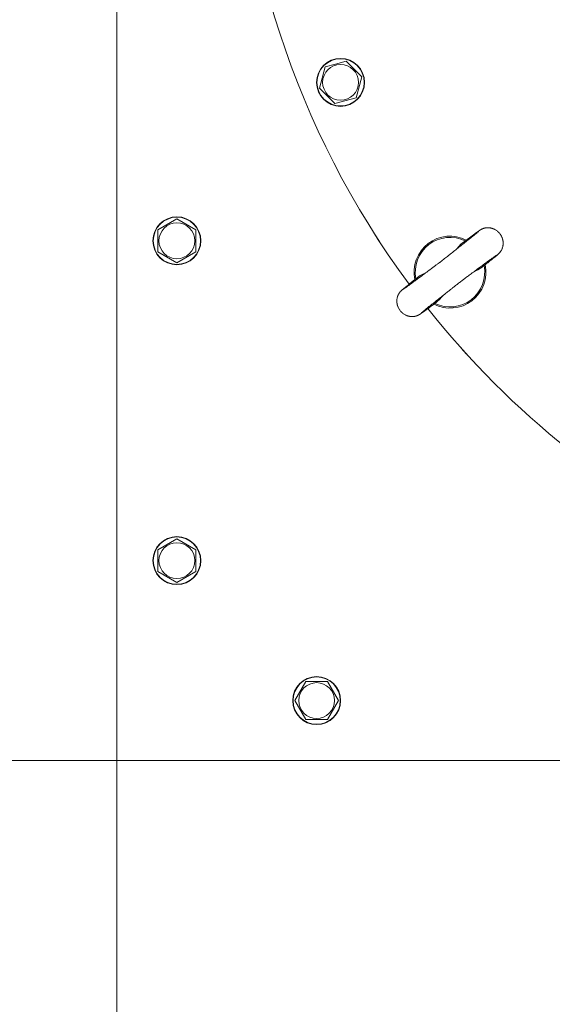
# Model space of a CAD drawing. Units: millimetres. Extents: x 0 to 17434, y -6 to 11880.
# Drawn here: x 2580 to 2847, y 2645 to 3137 of the extents above; entities that cross this region are included whole.
import ezdxf

# ---------------------------------------------------------------- set-up
doc = ezdxf.new("R2010")
doc.units = ezdxf.units.MM
doc.linetypes.add('K5LT_THIN', pattern=[0])
for name, color, linetype, true_color in [('DIM', 6, 'Continuous', 0xff00ff), ('R', 1, 'Continuous', 0xff0000), ('WELDING', 7, 'Continuous', 0xffffff)]:
    doc.layers.add(name, color=color, linetype=linetype, true_color=true_color)

msp = doc.modelspace()

# ---------------------------------------------------------------- linework, layer by layer
at = {"layer": 'DIM', "color": 7, "linetype": 'K5LT_THIN', "lineweight": 18}
for q in [(1503.32, 2766.62), (2036.13, 2766.62), (2628.58, 2152.11)]:
    msp.add_line((2628.58, 2766.62), q, dxfattribs=at)
at = {"layer": 'R', "color": 7, "linetype": 'K5LT_THIN', "lineweight": 18}
for p, q in [((2628.58, 3266.62), (2628.58, 2766.62)), ((2729.95, 3103.05), (2732.79, 3113.65)), ((2732.79, 3113.65), (2738.09, 3115.07)), ((2738.09, 3115.07), (2743.39, 3116.49)), ((2743.39, 3116.49), (2751.14, 3108.73)), ((2751.14, 3108.73), (2748.31, 3098.13)), ((2737.71, 3095.29), (2729.95, 3103.05)), ((2748.31, 3098.13), (2737.71, 3095.29)), ((2649.08, 3032.1), (2658.58, 3037.59)), ((2658.58, 3037.59), (2668.08, 3032.1)), ((2649.08, 3026.62), (2649.08, 3032.1)), ((2668.08, 3032.1), (2668.08, 3021.13)), ((2757.83, 3029.67), (2759.98, 3026.3)), ((2649.08, 3021.13), (2649.08, 3026.62)), ((2760, 3026.31), (2759.98, 3026.3)), ((2658.58, 3015.65), (2649.08, 3021.13)), ((2668.08, 3021.13), (2658.58, 3015.65)), ((2811.58, 3013.55), (2811.51, 3013.49)), ((2788.72, 2996.01), (2788.66, 2995.95)), ((2800.93, 2972.95), (2803.6, 2969.97)), ((2803.61, 2969.98), (2803.6, 2969.97)), ((2649.08, 2872.1), (2658.58, 2877.59)), ((2658.58, 2877.59), (2668.08, 2872.1)), ((2649.08, 2866.62), (2649.08, 2872.1)), ((2668.08, 2872.1), (2668.08, 2861.13)), ((2649.08, 2861.13), (2649.08, 2866.62)), ((2658.58, 2855.65), (2649.08, 2861.13)), ((2668.08, 2861.13), (2658.58, 2855.65)), ((2717.61, 2796.62), (2723.09, 2806.12)), ((2723.09, 2806.12), (2734.06, 2806.12)), ((2734.06, 2806.12), (2739.55, 2796.62)), ((2723.09, 2787.12), (2717.61, 2796.62)), ((2739.55, 2796.62), (2734.06, 2787.12)), ((2728.58, 2787.12), (2723.09, 2787.12)), ((2734.06, 2787.12), (2728.58, 2787.12)), ((2628.58, 2766.62), (2860.58, 2766.62))]:
    msp.add_line(p, q, dxfattribs=at)
for centre, radius in [((2740.55, 3105.89), 12), ((2740.55, 3105.89), 11.83), ((2740.55, 3105.89), 8.97), ((2658.58, 3026.62), 12), ((2658.58, 3026.62), 11.83), ((2658.58, 3026.62), 8.97), ((2658.58, 2866.62), 12), ((2658.58, 2866.62), 11.83), ((2658.58, 2866.62), 8.97), ((2728.58, 2796.62), 12), ((2728.58, 2796.62), 11.83), ((2728.58, 2796.62), 8.97)]:
    msp.add_circle(centre, radius, dxfattribs=at)
for centre, radius, start, end in [((3128.58, 3266.62), 440, 143.5025, 216.4975), ((2795.37, 3010.94), 18, 63.0727, 191.9273), ((2795.37, 3010.94), 17.4, 64.0641, 190.9359), ((2795.37, 3010.94), 18, 307.5, 11.9273), ((2795.37, 3010.94), 17.4, 307.5, 10.9359), ((2795.37, 3010.94), 18, 243.0727, 307.5), ((2795.37, 3010.94), 17.4, 244.0641, 307.5), ((3128.58, 3266.62), 440, 218.5025, 321.4975)]:
    msp.add_arc(centre, radius, start, end, dxfattribs=at)
at = {"layer": 'WELDING', "color": 7, "linetype": 'K5LT_THIN', "lineweight": 18}
for p, q in [((2808.6, 3030.71), (2806.49, 3029.18)), ((2809.7, 3031.49), (2808.6, 3030.71)), ((2810.14, 3031.79), (2809.7, 3031.49)), ((2810.36, 3031.93), (2810.14, 3031.79)), ((2810.47, 3032.01), (2810.36, 3031.93)), ((2810.53, 3032.04), (2810.47, 3032.01)), ((2810.56, 3032.06), (2810.53, 3032.04)), ((2810.6, 3032.09), (2810.56, 3032.06)), ((2810.64, 3032.11), (2810.6, 3032.09)), ((2810.66, 3032.12), (2810.64, 3032.11)), ((2810.67, 3032.13), (2810.66, 3032.12)), ((2810.69, 3032.14), (2810.67, 3032.13)), ((2810.7, 3032.15), (2810.69, 3032.14)), ((2810.71, 3032.15), (2810.7, 3032.15)), ((2810.75, 3032.18), (2810.71, 3032.15)), ((2810.71, 3032.15), (2810.71, 3032.15)), ((2810.77, 3032.19), (2810.75, 3032.18)), ((2810.78, 3032.19), (2810.77, 3032.19)), ((2810.84, 3032.23), (2810.78, 3032.2)), ((2810.78, 3032.2), (2810.78, 3032.2)), ((2810.78, 3032.2), (2810.78, 3032.19)), ((2810.89, 3032.26), (2810.84, 3032.23)), ((2810.92, 3032.28), (2810.89, 3032.26)), ((2810.94, 3032.28), (2810.92, 3032.28)), ((2810.95, 3032.29), (2810.94, 3032.29)), ((2810.94, 3032.29), (2810.94, 3032.28)), ((2811.02, 3032.33), (2810.95, 3032.29)), ((2811.09, 3032.37), (2811.02, 3032.33)), ((2811.13, 3032.39), (2811.09, 3032.37)), ((2811.14, 3032.4), (2811.13, 3032.39)), ((2811.15, 3032.4), (2811.14, 3032.4)), ((2811.16, 3032.4), (2811.15, 3032.4)), ((2811.26, 3032.46), (2811.16, 3032.4)), ((2811.35, 3032.5), (2811.26, 3032.46)), ((2811.39, 3032.52), (2811.35, 3032.5)), ((2811.42, 3032.53), (2811.39, 3032.52)), ((2811.43, 3032.54), (2811.42, 3032.53)), ((2811.52, 3032.58), (2811.43, 3032.54)), ((2811.43, 3032.54), (2811.43, 3032.54)), ((2811.61, 3032.62), (2811.52, 3032.58)), ((2811.66, 3032.64), (2811.61, 3032.62)), ((2811.68, 3032.65), (2811.66, 3032.64)), ((2811.69, 3032.65), (2811.68, 3032.65)), ((2811.7, 3032.66), (2811.69, 3032.65)), ((2811.78, 3032.69), (2811.7, 3032.66)), ((2811.89, 3032.73), (2811.78, 3032.69)), ((2811.95, 3032.75), (2811.89, 3032.73)), ((2811.98, 3032.77), (2811.95, 3032.75)), ((2812, 3032.77), (2811.98, 3032.77)), ((2812.01, 3032.77), (2812, 3032.77)), ((2812.15, 3032.82), (2812.01, 3032.77)), ((2812.3, 3032.87), (2812.15, 3032.82)), ((2812.37, 3032.89), (2812.3, 3032.87)), ((2812.4, 3032.9), (2812.37, 3032.89)), ((2812.42, 3032.91), (2812.4, 3032.9)), ((2812.43, 3032.91), (2812.42, 3032.91)), ((2812.58, 3032.95), (2812.43, 3032.91)), ((2812.74, 3032.99), (2812.58, 3032.95)), ((2812.81, 3033.01), (2812.74, 3032.99)), ((2812.85, 3033.02), (2812.81, 3033.01)), ((2812.87, 3033.02), (2812.85, 3033.02)), ((2812.88, 3033.02), (2812.87, 3033.02)), ((2812.9, 3033.03), (2812.88, 3033.02)), ((2813.13, 3033.07), (2812.9, 3033.03)), ((2813.25, 3033.09), (2813.13, 3033.07)), ((2813.31, 3033.1), (2813.25, 3033.09)), ((2813.34, 3033.1), (2813.31, 3033.1)), ((2813.35, 3033.11), (2813.34, 3033.1)), ((2813.7, 3033.14), (2813.35, 3033.11)), ((2814.01, 3033.17), (2813.7, 3033.14)), ((2814.17, 3033.17), (2814.01, 3033.17)), ((2814.24, 3033.17), (2814.17, 3033.17)), ((2814.28, 3033.17), (2814.24, 3033.17)), ((2814.3, 3033.17), (2814.28, 3033.17)), ((2814.52, 3033.17), (2814.3, 3033.17)), ((2814.89, 3033.15), (2814.52, 3033.17)), ((2815.08, 3033.13), (2814.89, 3033.15)), ((2815.17, 3033.12), (2815.08, 3033.13)), ((2815.22, 3033.12), (2815.17, 3033.12)), ((2815.24, 3033.11), (2815.22, 3033.12)), ((2815.26, 3033.11), (2815.24, 3033.11)), ((2815.34, 3033.1), (2815.26, 3033.11)), ((2815.38, 3033.09), (2815.34, 3033.1)), ((2815.41, 3033.09), (2815.38, 3033.09)), ((2815.42, 3033.09), (2815.41, 3033.09)), ((2815.43, 3033.09), (2815.42, 3033.09)), ((2815.42, 3033.09), (2815.42, 3033.09)), ((2815.52, 3033.07), (2815.43, 3033.09)), ((2815.57, 3033.06), (2815.52, 3033.07)), ((2815.6, 3033.06), (2815.57, 3033.06)), ((2815.61, 3033.06), (2815.6, 3033.06)), ((2815.61, 3033.05), (2815.61, 3033.06)), ((2815.73, 3033.03), (2815.61, 3033.05)), ((2815.82, 3033.01), (2815.73, 3033.03)), ((2815.86, 3033), (2815.82, 3033.01)), ((2815.89, 3033), (2815.86, 3033)), ((2815.9, 3033), (2815.89, 3033)), ((2815.97, 3032.98), (2815.9, 3033)), ((2815.9, 3033), (2815.9, 3033)), ((2816.01, 3032.97), (2815.97, 3032.98)), ((2816.03, 3032.97), (2816.01, 3032.97)), ((2816.04, 3032.96), (2816.03, 3032.97)), ((2816.07, 3032.96), (2816.04, 3032.96)), ((2816.04, 3032.96), (2816.04, 3032.96)), ((2816.11, 3032.95), (2816.07, 3032.96)), ((2816.12, 3032.94), (2816.11, 3032.95)), ((2816.13, 3032.94), (2816.12, 3032.94)), ((2816.14, 3032.94), (2816.13, 3032.94)), ((2816.15, 3032.94), (2816.14, 3032.94)), ((2816.19, 3032.92), (2816.15, 3032.94)), ((2816.22, 3032.92), (2816.19, 3032.92)), ((2816.23, 3032.92), (2816.22, 3032.92)), ((2816.23, 3032.91), (2816.23, 3032.92)), ((2816.35, 3032.88), (2816.23, 3032.91)), ((2816.48, 3032.84), (2816.35, 3032.88)), ((2816.55, 3032.82), (2816.48, 3032.84)), ((2816.58, 3032.81), (2816.55, 3032.82)), ((2816.6, 3032.8), (2816.58, 3032.81)), ((2816.61, 3032.8), (2816.6, 3032.8)), ((2816.82, 3032.73), (2816.61, 3032.8)), ((2816.93, 3032.69), (2816.82, 3032.73)), ((2816.98, 3032.67), (2816.93, 3032.69)), ((2817, 3032.66), (2816.98, 3032.67)), ((2817.02, 3032.65), (2817, 3032.66)), ((2817.33, 3032.52), (2817.02, 3032.65)), ((2817.61, 3032.39), (2817.33, 3032.52)), ((2817.74, 3032.32), (2817.61, 3032.39)), ((2817.81, 3032.28), (2817.74, 3032.32)), ((2817.85, 3032.26), (2817.81, 3032.28)), ((2817.86, 3032.26), (2817.85, 3032.26)), ((2818.16, 3032.09), (2817.86, 3032.26)), ((2818.42, 3031.92), (2818.16, 3032.09)), ((2818.55, 3031.83), (2818.42, 3031.92)), ((2818.61, 3031.79), (2818.55, 3031.83)), ((2818.64, 3031.77), (2818.61, 3031.79)), ((2818.66, 3031.76), (2818.64, 3031.77)), ((2818.94, 3031.55), (2818.66, 3031.76)), ((2819.18, 3031.35), (2818.94, 3031.55)), ((2819.3, 3031.25), (2819.18, 3031.35)), ((2819.35, 3031.2), (2819.3, 3031.25)), ((2819.38, 3031.18), (2819.35, 3031.2)), ((2819.4, 3031.16), (2819.38, 3031.18)), ((2819.64, 3030.93), (2819.4, 3031.16)), ((2819.86, 3030.7), (2819.64, 3030.93)), ((2819.97, 3030.59), (2819.86, 3030.7)), ((2820.02, 3030.53), (2819.97, 3030.59)), ((2820.04, 3030.5), (2820.02, 3030.53)), ((2820.05, 3030.49), (2820.04, 3030.5)), ((2820.27, 3030.23), (2820.05, 3030.49)), ((2820.46, 3029.98), (2820.27, 3030.23)), ((2820.55, 3029.86), (2820.46, 3029.98)), ((2820.59, 3029.79), (2820.55, 3029.86)), ((2820.61, 3029.76), (2820.59, 3029.79)), ((2820.63, 3029.75), (2820.61, 3029.76)), ((2820.81, 3029.46), (2820.63, 3029.75)), ((2820.97, 3029.2), (2820.81, 3029.46)), ((2800.87, 3024.91), (2799.77, 3023.77)), ((2802.08, 3025.92), (2800.87, 3024.91)), ((2802.55, 3026.27), (2802.08, 3025.92)), ((2806.49, 3029.18), (2802.55, 3026.27)), ((2821.04, 3029.06), (2820.97, 3029.2)), ((2821.08, 3029), (2821.04, 3029.06)), ((2821.1, 3028.96), (2821.08, 3029)), ((2821.11, 3028.95), (2821.1, 3028.96)), ((2821.25, 3028.65), (2821.11, 3028.95)), ((2821.38, 3028.36), (2821.25, 3028.65)), ((2821.44, 3028.22), (2821.38, 3028.36)), ((2821.47, 3028.15), (2821.44, 3028.22)), ((2821.48, 3028.11), (2821.47, 3028.15)), ((2821.49, 3028.1), (2821.48, 3028.11)), ((2821.5, 3028.07), (2821.49, 3028.1)), ((2821.65, 3027.63), (2821.5, 3028.07)), ((2821.71, 3027.41), (2821.65, 3027.63)), ((2821.74, 3027.3), (2821.71, 3027.41)), ((2821.76, 3027.24), (2821.74, 3027.3)), ((2821.77, 3027.21), (2821.76, 3027.24)), ((2821.77, 3027.2), (2821.77, 3027.21)), ((2821.82, 3026.98), (2821.77, 3027.2)), ((2821.85, 3026.86), (2821.82, 3026.98)), ((2821.86, 3026.8), (2821.85, 3026.86)), ((2821.86, 3026.77), (2821.86, 3026.8)), ((2821.87, 3026.76), (2821.86, 3026.77)), ((2821.87, 3026.75), (2821.87, 3026.76)), ((2821.88, 3026.67), (2821.87, 3026.75)), ((2821.9, 3026.58), (2821.88, 3026.67)), ((2821.9, 3026.54), (2821.9, 3026.58)), ((2821.91, 3026.52), (2821.9, 3026.54)), ((2821.9, 3024.2), (2821.93, 3024.36)), ((2821.91, 3026.51), (2821.91, 3026.52)), ((2821.91, 3026.5), (2821.91, 3026.51)), ((2821.92, 3026.46), (2821.91, 3026.5)), ((2821.92, 3026.42), (2821.92, 3026.46)), ((2821.93, 3026.4), (2821.92, 3026.42)), ((2821.93, 3026.39), (2821.93, 3026.4)), ((2821.93, 3026.38), (2821.93, 3026.39)), ((2821.93, 3026.37), (2821.93, 3026.38)), ((2821.93, 3026.33), (2821.93, 3026.37)), ((2821.94, 3026.3), (2821.93, 3026.33)), ((2821.93, 3024.36), (2821.96, 3024.67)), ((2821.94, 3026.29), (2821.94, 3026.3)), ((2821.94, 3026.28), (2821.94, 3026.29)), ((2821.96, 3026.09), (2821.94, 3026.28)), ((2821.97, 3025.97), (2821.96, 3026.09)), ((2821.96, 3024.67), (2821.99, 3025.01)), ((2821.98, 3025.92), (2821.97, 3025.97)), ((2821.98, 3025.89), (2821.98, 3025.92)), ((2821.98, 3025.87), (2821.98, 3025.89)), ((2821.98, 3025.86), (2821.98, 3025.87)), ((2821.99, 3025.77), (2821.98, 3025.86)), ((2821.99, 3025.68), (2821.99, 3025.77)), ((2821.99, 3025.64), (2821.99, 3025.68)), ((2821.99, 3025.61), (2821.99, 3025.64)), ((2821.99, 3025.6), (2821.99, 3025.61)), ((2821.99, 3025.54), (2821.99, 3025.6)), ((2821.99, 3025.6), (2821.99, 3025.6)), ((2822, 3025.5), (2821.99, 3025.54)), ((2821.99, 3025.11), (2822, 3025.22)), ((2821.99, 3025.05), (2821.99, 3025.11)), ((2821.99, 3025.02), (2821.99, 3025.05)), ((2821.99, 3025.01), (2821.99, 3025.02)), ((2822, 3025.48), (2822, 3025.5)), ((2822, 3025.47), (2822, 3025.48)), ((2822, 3025.45), (2822, 3025.47)), ((2822, 3025.47), (2822, 3025.47)), ((2822, 3025.41), (2822, 3025.45)), ((2822, 3025.39), (2822, 3025.41)), ((2822, 3025.37), (2822, 3025.39)), ((2822, 3025.22), (2822, 3025.37)), ((2822, 3025.37), (2822, 3025.37)), ((2799.77, 3023.77), (2798.77, 3022.54)), ((2817.75, 3018.49), (2818.94, 3019.47)), ((2818.94, 3019.47), (2819.67, 3020.11)), ((2819.67, 3020.11), (2819.71, 3020.15)), ((2819.71, 3020.15), (2819.78, 3020.21)), ((2819.78, 3020.21), (2819.88, 3020.31)), ((2819.88, 3020.31), (2819.9, 3020.33)), ((2819.9, 3020.33), (2819.92, 3020.35)), ((2819.92, 3020.35), (2819.96, 3020.39)), ((2819.96, 3020.39), (2820.01, 3020.44)), ((2820.01, 3020.44), (2820.1, 3020.54)), ((2820.1, 3020.54), (2820.12, 3020.56)), ((2820.12, 3020.56), (2820.13, 3020.56)), ((2820.13, 3020.56), (2820.14, 3020.58)), ((2820.14, 3020.58), (2820.17, 3020.61)), ((2820.17, 3020.61), (2820.23, 3020.67)), ((2820.23, 3020.67), (2820.36, 3020.82)), ((2820.36, 3020.82), (2820.48, 3020.97)), ((2820.48, 3020.97), (2820.49, 3020.98)), ((2820.49, 3020.98), (2820.5, 3021)), ((2820.5, 3021), (2820.52, 3021.03)), ((2820.52, 3021.03), (2820.57, 3021.09)), ((2820.57, 3021.09), (2820.65, 3021.2)), ((2820.65, 3021.2), (2820.66, 3021.2)), ((2820.66, 3021.21), (2820.68, 3021.23)), ((2820.66, 3021.2), (2820.66, 3021.21)), ((2820.68, 3021.23), (2820.71, 3021.27)), ((2820.71, 3021.27), (2820.77, 3021.36)), ((2820.77, 3021.36), (2820.83, 3021.45)), ((2820.83, 3021.45), (2820.84, 3021.46)), ((2820.83, 3021.45), (2820.83, 3021.45)), ((2820.84, 3021.46), (2820.86, 3021.49)), ((2820.86, 3021.49), (2820.89, 3021.53)), ((2820.89, 3021.53), (2820.95, 3021.63)), ((2820.95, 3021.63), (2821.01, 3021.74)), ((2821.01, 3021.74), (2821.02, 3021.75)), ((2821.02, 3021.75), (2821.03, 3021.76)), ((2821.03, 3021.76), (2821.04, 3021.78)), ((2821.04, 3021.78), (2821.07, 3021.84)), ((2821.07, 3021.84), (2821.13, 3021.94)), ((2821.13, 3021.94), (2821.19, 3022.05)), ((2821.19, 3022.06), (2821.2, 3022.08)), ((2821.19, 3022.05), (2821.19, 3022.06)), ((2821.2, 3022.08), (2821.22, 3022.11)), ((2821.22, 3022.11), (2821.26, 3022.18)), ((2821.26, 3022.18), (2821.32, 3022.32)), ((2821.32, 3022.32), (2821.43, 3022.57)), ((2821.43, 3022.57), (2821.44, 3022.58)), ((2821.44, 3022.58), (2821.45, 3022.6)), ((2821.45, 3022.6), (2821.47, 3022.64)), ((2821.47, 3022.64), (2821.5, 3022.73)), ((2821.5, 3022.73), (2821.57, 3022.91)), ((2821.57, 3022.91), (2821.64, 3023.11)), ((2821.64, 3023.13), (2821.65, 3023.16)), ((2821.64, 3023.11), (2821.64, 3023.13)), ((2821.65, 3023.16), (2821.67, 3023.22)), ((2821.67, 3023.22), (2821.71, 3023.34)), ((2821.71, 3023.34), (2821.78, 3023.59)), ((2821.78, 3023.59), (2821.88, 3024.06)), ((2821.88, 3024.08), (2821.89, 3024.12)), ((2821.88, 3024.06), (2821.88, 3024.08)), ((2821.89, 3024.12), (2821.9, 3024.2)), ((2811.58, 3013.54), (2812.98, 3014.66)), ((2812.98, 3014.66), (2813, 3014.68)), ((2813, 3014.68), (2813.01, 3014.68)), ((2813.01, 3014.68), (2813.02, 3014.69)), ((2813.02, 3014.69), (2813.02, 3014.69)), ((2813.02, 3014.69), (2813.03, 3014.69)), ((2813.03, 3014.7), (2813.04, 3014.71)), ((2813.03, 3014.69), (2813.03, 3014.7)), ((2813.03, 3014.7), (2813.03, 3014.7)), ((2813.04, 3014.71), (2813.04, 3014.71)), ((2813.04, 3014.71), (2813.05, 3014.71)), ((2813.05, 3014.71), (2813.06, 3014.72)), ((2813.06, 3014.72), (2813.08, 3014.74)), ((2813.08, 3014.74), (2813.12, 3014.77)), ((2813.12, 3014.77), (2813.2, 3014.83)), ((2813.2, 3014.83), (2813.35, 3014.95)), ((2813.35, 3014.95), (2813.66, 3015.19)), ((2813.66, 3015.19), (2814.25, 3015.66)), ((2814.25, 3015.66), (2815.34, 3016.54)), ((2815.34, 3016.54), (2815.87, 3016.97)), ((2815.87, 3016.97), (2815.98, 3017.05)), ((2815.98, 3017.05), (2816.03, 3017.09)), ((2816.03, 3017.09), (2816.05, 3017.11)), ((2816.05, 3017.11), (2816.08, 3017.13)), ((2816.08, 3017.13), (2816.12, 3017.16)), ((2816.12, 3017.16), (2816.24, 3017.26)), ((2816.24, 3017.26), (2816.35, 3017.35)), ((2816.35, 3017.35), (2816.57, 3017.53)), ((2816.57, 3017.53), (2817, 3017.87)), ((2817, 3017.87), (2817.75, 3018.49)), ((2781.84, 3010.01), (2780.45, 3009.24)), ((2783.29, 3010.65), (2781.84, 3010.01)), ((2807.91, 3011.41), (2807.45, 3011.22)), ((2809.32, 3012.08), (2807.91, 3011.41)), ((2810.65, 3012.87), (2809.32, 3012.08)), ((2811.51, 3013.49), (2810.65, 3012.87)), ((2774.62, 3004.71), (2774.36, 3004.5)), ((2774.74, 3004.81), (2774.62, 3004.71)), ((2774.81, 3004.86), (2774.74, 3004.81)), ((2774.91, 3004.94), (2774.81, 3004.86)), ((2774.97, 3004.99), (2774.91, 3004.94)), ((2775.02, 3005.03), (2774.97, 3004.99)), ((2777.78, 3007.24), (2775.02, 3005.03)), ((2778.41, 3007.73), (2777.78, 3007.24)), ((2779.16, 3008.33), (2778.41, 3007.73)), ((2780.45, 3009.24), (2779.16, 3008.33)), ((2769.55, 2999.82), (2769.48, 2999.69)), ((2769.58, 2999.88), (2769.55, 2999.82)), ((2769.6, 2999.91), (2769.58, 2999.88)), ((2769.61, 2999.93), (2769.6, 2999.91)), ((2769.67, 3000.03), (2769.61, 2999.93)), ((2769.61, 2999.93), (2769.61, 2999.93)), ((2769.72, 3000.13), (2769.67, 3000.03)), ((2769.75, 3000.18), (2769.72, 3000.13)), ((2769.77, 3000.21), (2769.75, 3000.18)), ((2769.78, 3000.22), (2769.77, 3000.21)), ((2769.84, 3000.32), (2769.78, 3000.23)), ((2769.78, 3000.23), (2769.78, 3000.22)), ((2769.9, 3000.42), (2769.84, 3000.32)), ((2769.93, 3000.46), (2769.9, 3000.42)), ((2769.95, 3000.48), (2769.93, 3000.46)), ((2769.96, 3000.5), (2769.95, 3000.48)), ((2770.02, 3000.59), (2769.96, 3000.5)), ((2769.96, 3000.5), (2769.96, 3000.5)), ((2770.08, 3000.67), (2770.02, 3000.59)), ((2770.11, 3000.72), (2770.08, 3000.67)), ((2770.13, 3000.74), (2770.11, 3000.72)), ((2770.14, 3000.75), (2770.13, 3000.74)), ((2770.19, 3000.82), (2770.14, 3000.75)), ((2770.14, 3000.75), (2770.14, 3000.75)), ((2770.26, 3000.9), (2770.19, 3000.82)), ((2770.29, 3000.94), (2770.26, 3000.9)), ((2770.31, 3000.96), (2770.29, 3000.94)), ((2770.47, 3001.15), (2770.31, 3000.97)), ((2770.31, 3000.97), (2770.31, 3000.96)), ((2770.65, 3001.35), (2770.47, 3001.15)), ((2770.73, 3001.43), (2770.65, 3001.35)), ((2770.76, 3001.47), (2770.73, 3001.43)), ((2770.78, 3001.49), (2770.76, 3001.47)), ((2770.79, 3001.5), (2770.78, 3001.49)), ((2770.9, 3001.61), (2770.79, 3001.5)), ((2770.97, 3001.67), (2770.9, 3001.61)), ((2771.01, 3001.71), (2770.97, 3001.67)), ((2771.04, 3001.74), (2771.01, 3001.71)), ((2771.11, 3001.8), (2771.04, 3001.74)), ((2771.14, 3001.83), (2771.11, 3001.8)), ((2771.16, 3001.85), (2771.14, 3001.83)), ((2771.17, 3001.86), (2771.16, 3001.85)), ((2771.18, 3001.86), (2771.17, 3001.86)), ((2771.19, 3001.88), (2771.18, 3001.86)), ((2771.24, 3001.92), (2771.19, 3001.88)), ((2772.28, 3002.81), (2771.24, 3001.92)), ((2773.01, 3003.41), (2772.28, 3002.81)), ((2773.87, 3004.11), (2773.01, 3003.41)), ((2774.36, 3004.5), (2773.87, 3004.11)), ((2768.75, 2996.69), (2768.74, 2996.67)), ((2768.74, 2996.67), (2768.74, 2996.62)), ((2768.74, 2996.62), (2768.74, 2996.52)), ((2768.74, 2996.52), (2768.74, 2996.52)), ((2768.74, 2996.52), (2768.74, 2996.51)), ((2768.74, 2996.51), (2768.74, 2996.49)), ((2768.74, 2996.49), (2768.74, 2996.46)), ((2768.74, 2996.46), (2768.74, 2996.42)), ((2768.74, 2996.42), (2768.74, 2996.42)), ((2768.74, 2996.42), (2768.74, 2996.41)), ((2768.74, 2996.41), (2768.74, 2996.4)), ((2768.74, 2996.4), (2768.74, 2996.37)), ((2768.74, 2996.37), (2768.75, 2996.32)), ((2768.76, 2996.99), (2768.75, 2996.88)), ((2768.75, 2996.88), (2768.75, 2996.71)), ((2768.75, 2996.71), (2768.75, 2996.7)), ((2768.75, 2996.7), (2768.75, 2996.69)), ((2768.75, 2996.32), (2768.75, 2996.3)), ((2768.75, 2996.3), (2768.75, 2996.3)), ((2768.75, 2996.3), (2768.75, 2996.29)), ((2768.75, 2996.29), (2768.75, 2996.28)), ((2768.75, 2996.28), (2768.75, 2996.24)), ((2768.75, 2996.24), (2768.75, 2996.18)), ((2768.75, 2996.18), (2768.76, 2996.06)), ((2768.77, 2997.09), (2768.76, 2997.08)), ((2768.76, 2997.08), (2768.76, 2997.05)), ((2768.76, 2997.05), (2768.76, 2996.99)), ((2768.76, 2996.06), (2768.76, 2996.05)), ((2768.76, 2996.05), (2768.76, 2996.04)), ((2768.76, 2996.04), (2768.76, 2996.01)), ((2768.76, 2996.01), (2768.76, 2995.95)), ((2768.76, 2995.95), (2768.78, 2995.82)), ((2768.8, 2997.43), (2768.77, 2997.09)), ((2768.78, 2995.82), (2768.8, 2995.59)), ((2768.85, 2997.75), (2768.8, 2997.43)), ((2768.8, 2995.59), (2768.8, 2995.58)), ((2768.8, 2995.58), (2768.8, 2995.57)), ((2768.8, 2995.57), (2768.81, 2995.55)), ((2768.81, 2995.55), (2768.81, 2995.5)), ((2768.81, 2995.5), (2768.81, 2995.49)), ((2768.81, 2995.49), (2768.81, 2995.49)), ((2768.81, 2995.49), (2768.81, 2995.48)), ((2768.81, 2995.48), (2768.82, 2995.47)), ((2768.82, 2995.47), (2768.82, 2995.44)), ((2768.82, 2995.44), (2768.83, 2995.38)), ((2768.83, 2995.38), (2768.83, 2995.37)), ((2768.83, 2995.37), (2768.83, 2995.36)), ((2768.83, 2995.36), (2768.83, 2995.36)), ((2768.83, 2995.36), (2768.84, 2995.34)), ((2768.84, 2995.34), (2768.84, 2995.3)), ((2768.84, 2995.3), (2768.85, 2995.23)), ((2768.88, 2997.9), (2768.85, 2997.75)), ((2768.85, 2995.23), (2768.87, 2995.11)), ((2768.87, 2995.11), (2768.88, 2995.11)), ((2768.89, 2997.98), (2768.88, 2997.9)), ((2768.88, 2995.11), (2768.88, 2995.09)), ((2768.88, 2995.09), (2768.88, 2995.06)), ((2768.88, 2995.06), (2768.9, 2995)), ((2768.9, 2998.02), (2768.89, 2997.98)), ((2769.03, 2998.53), (2768.9, 2998.04)), ((2768.9, 2998.04), (2768.9, 2998.02)), ((2768.9, 2995), (2768.92, 2994.88)), ((2768.92, 2994.88), (2768.97, 2994.68)), ((2769.1, 2998.77), (2769.03, 2998.53)), ((2769.14, 2998.88), (2769.1, 2998.77)), ((2769.16, 2998.94), (2769.14, 2998.88)), ((2769.17, 2998.97), (2769.16, 2998.94)), ((2769.18, 2998.99), (2769.17, 2998.97)), ((2769.25, 2999.16), (2769.18, 2998.99)), ((2769.31, 2999.32), (2769.25, 2999.16)), ((2769.35, 2999.4), (2769.31, 2999.32)), ((2769.37, 2999.44), (2769.35, 2999.4)), ((2769.38, 2999.47), (2769.37, 2999.46)), ((2769.37, 2999.46), (2769.37, 2999.44)), ((2769.48, 2999.69), (2769.38, 2999.47)), ((2786.92, 2994.67), (2787.19, 2994.87)), ((2787.19, 2994.87), (2787.19, 2994.87)), ((2787.19, 2994.87), (2787.19, 2994.87)), ((2787.19, 2994.87), (2787.2, 2994.87)), ((2787.2, 2994.87), (2787.2, 2994.88)), ((2787.2, 2994.88), (2787.2, 2994.88)), ((2787.2, 2994.88), (2787.2, 2994.88)), ((2787.2, 2994.88), (2787.21, 2994.88)), ((2787.2, 2994.87), (2787.2, 2994.87)), ((2787.21, 2994.88), (2787.22, 2994.89)), ((2787.21, 2994.88), (2787.21, 2994.88)), ((2787.22, 2994.89), (2787.23, 2994.9)), ((2787.22, 2994.89), (2787.22, 2994.89)), ((2787.23, 2994.9), (2787.24, 2994.9)), ((2787.24, 2994.9), (2787.26, 2994.92)), ((2787.26, 2994.92), (2787.3, 2994.95)), ((2787.3, 2994.95), (2787.37, 2995.01)), ((2787.37, 2995.01), (2787.53, 2995.12)), ((2787.53, 2995.12), (2787.84, 2995.35)), ((2787.84, 2995.35), (2788.46, 2995.81)), ((2788.46, 2995.81), (2788.66, 2995.96)), ((2788.96, 2996.19), (2788.72, 2996.01)), ((2790.13, 2997.21), (2788.96, 2996.19)), ((2791.18, 2998.35), (2790.13, 2997.21)), ((2791.97, 2999.34), (2791.18, 2998.35)), ((2768.97, 2994.68), (2768.97, 2994.66)), ((2768.97, 2994.66), (2768.98, 2994.64)), ((2768.98, 2994.64), (2768.99, 2994.58)), ((2768.99, 2994.58), (2769.03, 2994.47)), ((2769.03, 2994.47), (2769.09, 2994.25)), ((2769.09, 2994.25), (2769.24, 2993.81)), ((2769.24, 2993.81), (2769.25, 2993.78)), ((2769.25, 2993.78), (2769.26, 2993.76)), ((2769.26, 2993.76), (2769.27, 2993.73)), ((2769.27, 2993.73), (2769.3, 2993.65)), ((2769.3, 2993.65), (2769.36, 2993.51)), ((2769.36, 2993.51), (2769.49, 2993.23)), ((2769.49, 2993.23), (2769.63, 2992.93)), ((2769.63, 2992.93), (2769.64, 2992.91)), ((2769.64, 2992.91), (2769.66, 2992.88)), ((2769.66, 2992.88), (2769.7, 2992.81)), ((2769.7, 2992.81), (2769.77, 2992.68)), ((2769.77, 2992.68), (2769.93, 2992.41)), ((2769.93, 2992.41), (2770.11, 2992.13)), ((2770.11, 2992.13), (2770.13, 2992.11)), ((2770.13, 2992.11), (2770.15, 2992.08)), ((2770.15, 2992.08), (2770.19, 2992.02)), ((2770.19, 2992.02), (2770.28, 2991.89)), ((2770.28, 2991.89), (2770.47, 2991.65)), ((2770.47, 2991.65), (2770.68, 2991.39)), ((2770.68, 2991.39), (2770.7, 2991.37)), ((2770.7, 2991.37), (2770.72, 2991.34)), ((2770.72, 2991.34), (2770.77, 2991.29)), ((2770.77, 2991.29), (2770.88, 2991.17)), ((2770.88, 2991.17), (2771.09, 2990.95)), ((2771.09, 2990.95), (2771.34, 2990.71)), ((2771.34, 2990.71), (2771.36, 2990.7)), ((2771.36, 2990.7), (2771.39, 2990.67)), ((2771.39, 2990.67), (2771.45, 2990.62)), ((2771.45, 2990.62), (2771.56, 2990.52)), ((2771.56, 2990.52), (2771.81, 2990.32)), ((2771.81, 2990.32), (2772.08, 2990.12)), ((2772.08, 2990.12), (2772.1, 2990.11)), ((2772.1, 2990.11), (2772.13, 2990.09)), ((2772.13, 2990.09), (2772.19, 2990.04)), ((2772.19, 2990.04), (2772.32, 2989.96)), ((2772.32, 2989.96), (2772.58, 2989.79)), ((2780.18, 2989.81), (2780.27, 2989.87)), ((2780.27, 2989.87), (2780.32, 2989.9)), ((2780.32, 2989.9), (2780.42, 2989.97)), ((2780.42, 2989.97), (2780.62, 2990.1)), ((2780.62, 2990.1), (2781.03, 2990.38)), ((2781.03, 2990.38), (2782.04, 2991.1)), ((2782.04, 2991.1), (2784.02, 2992.53)), ((2784.02, 2992.53), (2784.11, 2992.6)), ((2784.11, 2992.6), (2784.13, 2992.61)), ((2784.13, 2992.61), (2784.16, 2992.64)), ((2784.16, 2992.64), (2784.21, 2992.67)), ((2784.21, 2992.67), (2784.28, 2992.72)), ((2784.28, 2992.72), (2784.32, 2992.75)), ((2784.32, 2992.75), (2784.4, 2992.81)), ((2784.4, 2992.81), (2784.55, 2992.92)), ((2784.55, 2992.92), (2784.86, 2993.15)), ((2784.86, 2993.15), (2785.51, 2993.63)), ((2785.51, 2993.63), (2786.92, 2994.67)), ((2772.58, 2989.79), (2772.88, 2989.62)), ((2772.88, 2989.62), (2772.89, 2989.61)), ((2772.89, 2989.61), (2772.93, 2989.59)), ((2772.93, 2989.59), (2773, 2989.56)), ((2773, 2989.56), (2773.13, 2989.49)), ((2773.13, 2989.49), (2773.42, 2989.35)), ((2773.42, 2989.35), (2773.72, 2989.22)), ((2773.72, 2989.22), (2773.74, 2989.22)), ((2773.74, 2989.22), (2773.76, 2989.21)), ((2773.76, 2989.21), (2773.82, 2989.19)), ((2773.82, 2989.19), (2773.92, 2989.15)), ((2773.92, 2989.15), (2774.13, 2989.08)), ((2774.13, 2989.08), (2774.14, 2989.07)), ((2774.14, 2989.07), (2774.16, 2989.07)), ((2774.16, 2989.07), (2774.19, 2989.06)), ((2774.19, 2989.06), (2774.26, 2989.04)), ((2774.26, 2989.04), (2774.39, 2988.99)), ((2774.39, 2988.99), (2774.51, 2988.96)), ((2774.51, 2988.96), (2774.51, 2988.96)), ((2774.51, 2988.96), (2774.52, 2988.96)), ((2774.52, 2988.96), (2774.54, 2988.95)), ((2774.54, 2988.95), (2774.58, 2988.94)), ((2774.58, 2988.94), (2774.6, 2988.94)), ((2774.6, 2988.94), (2774.6, 2988.94)), ((2774.6, 2988.94), (2774.61, 2988.93)), ((2774.61, 2988.93), (2774.62, 2988.93)), ((2774.62, 2988.93), (2774.65, 2988.93)), ((2774.65, 2988.93), (2774.7, 2988.91)), ((2774.7, 2988.91), (2774.7, 2988.91)), ((2774.7, 2988.91), (2774.71, 2988.91)), ((2774.71, 2988.91), (2774.72, 2988.91)), ((2774.72, 2988.91), (2774.75, 2988.9)), ((2774.75, 2988.9), (2774.8, 2988.89)), ((2774.8, 2988.89), (2774.84, 2988.88)), ((2774.84, 2988.88), (2774.84, 2988.88)), ((2774.84, 2988.88), (2774.85, 2988.88)), ((2774.85, 2988.88), (2774.86, 2988.87)), ((2774.86, 2988.87), (2774.89, 2988.87)), ((2774.89, 2988.87), (2774.96, 2988.85)), ((2774.96, 2988.85), (2775.03, 2988.84)), ((2775.03, 2988.84), (2775.03, 2988.84)), ((2775.03, 2988.84), (2775.05, 2988.84)), ((2775.05, 2988.84), (2775.08, 2988.83)), ((2775.08, 2988.83), (2775.13, 2988.82)), ((2775.13, 2988.82), (2775.25, 2988.8)), ((2775.25, 2988.8), (2775.48, 2988.77)), ((2775.48, 2988.77), (2775.5, 2988.76)), ((2775.5, 2988.76), (2775.52, 2988.76)), ((2775.52, 2988.76), (2775.55, 2988.76)), ((2775.55, 2988.76), (2775.61, 2988.75)), ((2775.61, 2988.75), (2775.73, 2988.74)), ((2775.73, 2988.74), (2775.96, 2988.72)), ((2775.96, 2988.72), (2776.44, 2988.7)), ((2776.44, 2988.7), (2776.46, 2988.7)), ((2776.46, 2988.7), (2776.48, 2988.7)), ((2776.48, 2988.7), (2776.52, 2988.7)), ((2776.52, 2988.7), (2776.59, 2988.71)), ((2776.59, 2988.71), (2776.75, 2988.71)), ((2776.75, 2988.71), (2777.06, 2988.73)), ((2777.06, 2988.73), (2777.41, 2988.77)), ((2777.41, 2988.77), (2777.42, 2988.78)), ((2777.42, 2988.78), (2777.44, 2988.78)), ((2777.44, 2988.78), (2777.5, 2988.79)), ((2777.5, 2988.79), (2777.6, 2988.8)), ((2777.6, 2988.8), (2777.71, 2988.82)), ((2777.71, 2988.82), (2777.73, 2988.83)), ((2777.73, 2988.83), (2777.73, 2988.83)), ((2777.73, 2988.83), (2777.73, 2988.83)), ((2777.73, 2988.83), (2777.74, 2988.83)), ((2777.74, 2988.83), (2777.75, 2988.83)), ((2777.75, 2988.83), (2777.75, 2988.83)), ((2777.75, 2988.83), (2777.75, 2988.83)), ((2777.75, 2988.83), (2777.76, 2988.83)), ((2777.76, 2988.83), (2777.77, 2988.84)), ((2777.77, 2988.84), (2777.78, 2988.84)), ((2777.78, 2988.84), (2777.78, 2988.84)), ((2777.78, 2988.84), (2777.79, 2988.84)), ((2777.79, 2988.84), (2777.8, 2988.84)), ((2777.8, 2988.84), (2777.81, 2988.84)), ((2777.81, 2988.84), (2777.84, 2988.85)), ((2777.84, 2988.85), (2777.85, 2988.85)), ((2777.85, 2988.85), (2777.85, 2988.85)), ((2777.85, 2988.85), (2777.86, 2988.85)), ((2777.86, 2988.85), (2777.87, 2988.86)), ((2777.87, 2988.86), (2777.89, 2988.86)), ((2777.89, 2988.86), (2777.93, 2988.87)), ((2777.93, 2988.87), (2777.97, 2988.88)), ((2777.97, 2988.88), (2777.97, 2988.88)), ((2777.97, 2988.88), (2777.98, 2988.88)), ((2777.98, 2988.88), (2777.99, 2988.88)), ((2777.99, 2988.88), (2778.01, 2988.89)), ((2778.01, 2988.89), (2778.01, 2988.89)), ((2778.01, 2988.89), (2778.01, 2988.89)), ((2778.01, 2988.89), (2778.02, 2988.89)), ((2778.02, 2988.89), (2778.03, 2988.89)), ((2778.03, 2988.89), (2778.05, 2988.9)), ((2778.05, 2988.9), (2778.09, 2988.91)), ((2778.09, 2988.91), (2778.16, 2988.93)), ((2778.16, 2988.93), (2778.16, 2988.93)), ((2778.16, 2988.93), (2778.17, 2988.93)), ((2778.17, 2988.93), (2778.18, 2988.93)), ((2778.18, 2988.93), (2778.19, 2988.93)), ((2778.19, 2988.93), (2778.23, 2988.94)), ((2778.23, 2988.94), (2778.3, 2988.96)), ((2778.3, 2988.96), (2778.31, 2988.97)), ((2778.31, 2988.97), (2778.31, 2988.97)), ((2778.31, 2988.97), (2778.32, 2988.97)), ((2778.32, 2988.97), (2778.34, 2988.98)), ((2778.34, 2988.98), (2778.38, 2988.99)), ((2778.38, 2988.99), (2778.46, 2989.01)), ((2778.46, 2989.01), (2778.59, 2989.05)), ((2778.59, 2989.05), (2778.6, 2989.06)), ((2778.6, 2989.06), (2778.61, 2989.06)), ((2778.61, 2989.06), (2778.64, 2989.07)), ((2778.64, 2989.07), (2778.68, 2989.08)), ((2778.68, 2989.08), (2778.78, 2989.12)), ((2778.78, 2989.12), (2778.86, 2989.15)), ((2778.86, 2989.15), (2778.87, 2989.15)), ((2778.87, 2989.15), (2778.88, 2989.16)), ((2778.88, 2989.16), (2778.9, 2989.16)), ((2778.9, 2989.16), (2778.94, 2989.18)), ((2778.94, 2989.18), (2779.02, 2989.21)), ((2779.02, 2989.21), (2779.11, 2989.25)), ((2779.11, 2989.25), (2779.12, 2989.25)), ((2779.12, 2989.25), (2779.13, 2989.26)), ((2779.13, 2989.26), (2779.15, 2989.27)), ((2779.15, 2989.27), (2779.19, 2989.28)), ((2779.19, 2989.28), (2779.27, 2989.32)), ((2779.27, 2989.32), (2779.36, 2989.36)), ((2779.36, 2989.36), (2779.37, 2989.37)), ((2779.37, 2989.37), (2779.38, 2989.37)), ((2779.38, 2989.37), (2779.4, 2989.38)), ((2779.4, 2989.38), (2779.44, 2989.4)), ((2779.44, 2989.4), (2779.53, 2989.44)), ((2779.53, 2989.44), (2779.65, 2989.51)), ((2779.65, 2989.51), (2779.66, 2989.51)), ((2779.66, 2989.51), (2779.67, 2989.52)), ((2779.67, 2989.52), (2779.69, 2989.53)), ((2779.69, 2989.53), (2779.73, 2989.55)), ((2779.73, 2989.55), (2779.8, 2989.59)), ((2779.8, 2989.59), (2779.87, 2989.63)), ((2779.87, 2989.63), (2779.88, 2989.64)), ((2779.87, 2989.63), (2779.87, 2989.63)), ((2779.88, 2989.64), (2779.9, 2989.64)), ((2779.9, 2989.64), (2779.92, 2989.66)), ((2779.92, 2989.66), (2779.98, 2989.69)), ((2779.98, 2989.69), (2780.01, 2989.71)), ((2780.01, 2989.71), (2780.02, 2989.72)), ((2780.02, 2989.72), (2780.08, 2989.75)), ((2780.08, 2989.75), (2780.18, 2989.81))]:
    msp.add_line(p, q, dxfattribs=at)
for points, knots in [([(2809.57, 3031.19), (2809.61, 3031.23), (2809.63, 3031.24), (2809.54, 3031.16), (2809.43, 3031.07), (2809.16, 3030.84), (2808.97, 3030.68), (2808.47, 3030.27), (2808.17, 3030.03), (2807.51, 3029.49), (2807.11, 3029.17), (2806.73, 3028.86), (2806.71, 3028.84), (2806.26, 3028.48), (2805.79, 3028.1), (2804.89, 3027.39), (2804.46, 3027.05), (2803.92, 3026.61), (2803.79, 3026.51), (2803.08, 3025.94), (2802.47, 3025.46), (2801.19, 3024.45), (2800.52, 3023.92), (2799.15, 3022.83), (2798.44, 3022.27), (2796.98, 3021.12), (2796.22, 3020.52), (2795.48, 3019.94), (2795.48, 3019.93), (2795.01, 3019.57), (2794.55, 3019.2), (2793.78, 3018.6), (2793.47, 3018.36), (2792.49, 3017.58), (2791.8, 3017.02), (2791.11, 3016.49)], [0, 0, 0, 0, 0.928163, 0.928163, 2.097329, 2.097329, 3.414722, 3.414722, 4.882815, 4.882815, 6.293783, 6.293783, 6.354273, 6.354273, 7.87604, 7.87604, 9.054619, 9.054619, 9.40018, 9.40018, 10.939113, 10.939113, 12.481269, 12.481269, 14.029426, 14.029426, 15.577136, 15.577136, 15.580717, 15.580717, 16.525631, 16.525631, 17.135778, 17.135778, 18.510372, 18.510372, 18.510372, 18.510372]), ([(2818.6, 3019.41), (2818.51, 3019.35), (2818.38, 3019.26), (2818.04, 3019.02), (2817.81, 3018.86), (2817.26, 3018.46), (2816.93, 3018.23), (2816.28, 3017.75), (2815.95, 3017.51), (2815.54, 3017.21), (2815.43, 3017.13), (2814.86, 3016.72), (2814.37, 3016.35), (2813.51, 3015.72), (2813.19, 3015.48), (2812.62, 3015.06), (2812.37, 3014.88), (2811.51, 3014.24), (2810.88, 3013.77), (2809.55, 3012.78), (2808.86, 3012.27), (2807.43, 3011.21), (2806.7, 3010.66), (2805.34, 3009.64), (2804.71, 3009.18), (2803.95, 3008.61), (2803.8, 3008.5), (2803.32, 3008.14), (2802.99, 3007.89), (2802.2, 3007.31), (2801.75, 3006.96), (2800.73, 3006.21), (2800.18, 3005.8), (2799.63, 3005.38)], [0, 0, 0, 0, 0.577167, 0.577167, 1.17626, 1.17626, 1.831368, 1.831368, 2.342427, 2.342427, 2.497131, 2.497131, 3.179136, 3.179136, 3.581411, 3.581411, 3.864477, 3.864477, 4.55544, 4.55544, 5.248237, 5.248237, 5.943277, 5.943277, 6.507635, 6.507635, 6.639503, 6.639503, 6.932333, 6.932333, 7.337925, 7.337925, 7.82279, 7.82279, 7.82279, 7.82279]), ([(2791.11, 3016.49), (2790.82, 3016.27), (2790.54, 3016.06), (2790.16, 3015.78), (2790.07, 3015.71), (2789.96, 3015.62), (2789.93, 3015.61), (2789.89, 3015.57), (2789.86, 3015.56), (2789.82, 3015.52), (2789.8, 3015.51), (2789.73, 3015.46), (2789.69, 3015.43), (2789.57, 3015.33), (2789.48, 3015.27), (2789.23, 3015.09), (2789.06, 3014.96), (2788.62, 3014.64), (2788.35, 3014.43), (2788.02, 3014.18), (2787.96, 3014.14), (2787.48, 3013.78), (2787.06, 3013.47), (2786.41, 3012.98), (2786.17, 3012.81), (2785.17, 3012.06), (2784.42, 3011.5), (2782.95, 3010.4), (2782.23, 3009.87), (2780.85, 3008.84), (2780.18, 3008.34), (2778.97, 3007.44), (2778.44, 3007.05), (2777.83, 3006.6), (2777.78, 3006.56), (2777.15, 3006.1), (2776.61, 3005.7), (2775.75, 3005.07), (2775.43, 3004.83), (2774.97, 3004.49), (2774.85, 3004.4), (2774.31, 3004.01), (2773.93, 3003.74), (2773.27, 3003.26), (2772.98, 3003.06), (2772.52, 3002.73), (2772.34, 3002.61), (2772.09, 3002.44), (2772.06, 3002.42), (2772.13, 3002.46)], [0, 0, 0, 0, 0.562167, 0.562167, 0.740465, 0.740465, 0.785039, 0.785039, 0.829614, 0.829614, 0.871604, 0.871604, 0.954293, 0.954293, 1.119025, 1.119025, 1.447196, 1.447196, 1.985863, 1.985863, 2.103539, 2.103539, 2.934964, 2.934964, 3.41364, 3.41364, 4.968489, 4.968489, 6.52017, 6.52017, 8.067402, 8.067402, 9.460018, 9.460018, 9.609145, 9.609145, 11.144437, 11.144437, 12.220798, 12.220798, 12.669819, 12.669819, 14.173301, 14.173301, 15.651828, 15.651828, 17.063765, 17.063765, 18.489628, 18.489628, 18.489628, 18.489628]), ([(2799.63, 3005.38), (2799.15, 3005.02), (2798.67, 3004.64), (2797.68, 3003.85), (2797.17, 3003.45), (2796.47, 3002.89), (2796.27, 3002.74), (2795.8, 3002.37), (2795.53, 3002.15), (2794.77, 3001.56), (2794.29, 3001.17), (2793.07, 3000.21), (2792.34, 2999.64), (2790.93, 2998.52), (2790.25, 2997.98), (2788.93, 2996.94), (2788.3, 2996.43), (2787.35, 2995.68), (2787.02, 2995.42), (2786.45, 2994.97), (2786.22, 2994.78), (2785.45, 2994.17), (2784.95, 2993.77), (2784.32, 2993.27), (2784.15, 2993.13), (2783.74, 2992.8), (2783.48, 2992.59), (2782.87, 2992.09), (2782.53, 2991.82), (2781.97, 2991.36), (2781.73, 2991.16), (2781.37, 2990.86), (2781.23, 2990.74), (2781.14, 2990.66), (2781.13, 2990.65), (2781.13, 2990.65)], [0, 0, 0, 0, 0.426802, 0.426802, 0.890577, 0.890577, 1.067005, 1.067005, 1.315954, 1.315954, 1.764718, 1.764718, 2.460899, 2.460899, 3.15586, 3.15586, 3.849551, 3.849551, 4.242132, 4.242132, 4.539858, 4.539858, 5.228042, 5.228042, 5.480949, 5.480949, 5.906191, 5.906191, 6.580119, 6.580119, 7.22871, 7.22871, 7.839153, 7.839153, 8.17721, 8.17721, 8.17721, 8.17721])]:
    msp.add_open_spline(points, degree=3, knots=knots, dxfattribs=at)

doc.saveas('drawing.dxf')
